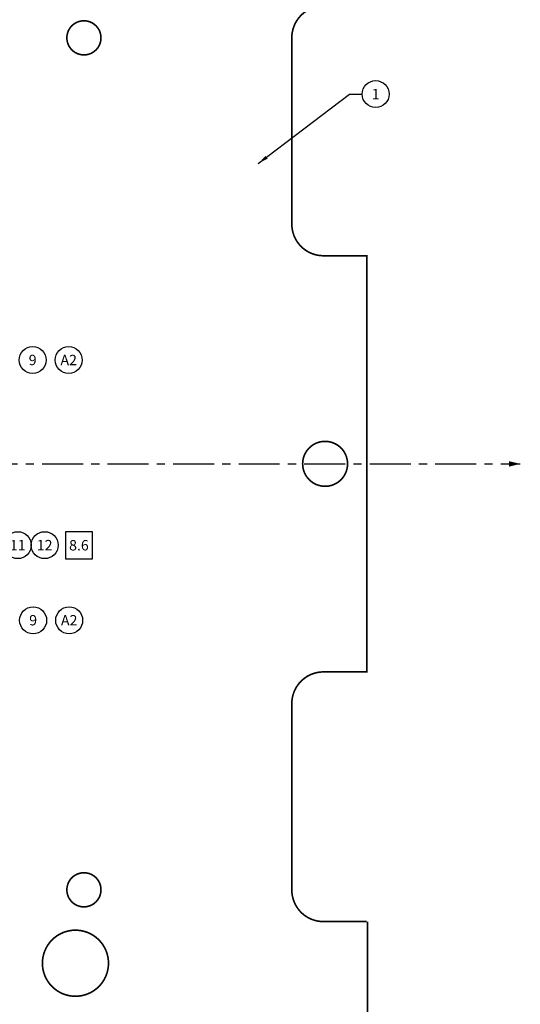
# Model space of a CAD drawing. Extents: x -353 to 155, y -670 to -314.
# Drawn here: x -127 to -50, y -550 to -400 of the extents above; entities that cross this region are included whole.
import ezdxf
from ezdxf.enums import TextEntityAlignment as Align

# ---------------------------------------------------------------- set-up
doc = ezdxf.new("R2010")
doc.units = 0
doc.linetypes.add('CENTER', pattern=[2, 1.25, -0.25, 0.25, -0.25])
doc.layers.get('0').update_dxf_attribs({"linetype": 'CONTINUOUS'})
doc.layers.get('DEFPOINTS').update_dxf_attribs({"linetype": 'CONTINUOUS'})
doc.layers.add('HANDLING-FIX', color=120, linetype='CONTINUOUS')
doc.layers.add('TEXT', color=7, linetype='CONTINUOUS')
doc.dimstyles.get("Standard").update_dxf_attribs({"dimtxt": 0.18, "dimasz": 0.18, "dimexe": 0.18, "dimexo": 0.0625, "dimgap": 0.09, "dimtad": 0, "dimtih": 1, "dimtoh": 1, "dimdec": 4, "dimzin": 0, "dimtxsty": 'STANDARD', "dimcen": 0.09, "dimazin": 3, "dimtfac": 1, "dimtdec": 4, "dimtofl": 0, "dimtmove": 0, "dimatfit": 3, "dimtolj": 1, "dimtzin": 0})

# ---------------------------------------------------------------- blocks, each defined once
blk = doc.blocks.new('CIRNUM')
blk.add_circle((0.011, -0.043), 0.162)
at = {"flags": 4}
blk.add_attdef('NUM', text='', height=0.125, dxfattribs=at).set_placement((0.011, -0.105), align=Align.CENTER)
blk = doc.blocks.new('SQNUM')
blk.add_lwpolyline([(-0.151, 0.119), (-0.151, -0.205), (0.173, -0.205), (0.173, 0.119)], close=True)
at = {"flags": 4}
blk.add_attdef('NUM', text='', height=0.125, dxfattribs=at).set_placement((0.011, -0.105), align=Align.CENTER)

msp = doc.modelspace()

# ---------------------------------------------------------------- linework, layer by layer
at = {"layer": 'DEFPOINTS', "color": 0, "linetype": 'BYBLOCK'}
msp.add_point((-50.466, -467.867), dxfattribs=at)
at = {"layer": 'HANDLING-FIX', "ltscale": 10, "const_width": 0.25}
msp.add_lwpolyline([(-315.207, -347.217), (-213.607, -347.217), (-213.607, -353.821, 0.4142136), (-208.781, -358.647), (-180.233, -358.647, 0.4142136), (-175.407, -353.821), (-175.407, -347.217), (-73.907, -347.217), (-73.907, -398.017), (-80.511, -398.017, 0.4142136), (-85.337, -402.843), (-85.337, -431.291, 0.4142136), (-80.511, -436.117), (-73.907, -436.117), (-73.907, -499.617), (-80.511, -499.617, 0.4142136), (-85.337, -504.443), (-85.337, -532.891, 0.4142136), (-80.511, -537.717), (-73.907, -537.717)], format="xyb", dxfattribs=at)
at = {"layer": 'HANDLING-FIX', "const_width": 0.25}
for points in [[(-114.459, -402.869, -1), (-119.666, -402.869, -1)], [(-83.686, -467.867, 1), (-76.828, -467.867, 1)], [(-114.459, -532.866, 1), (-119.666, -532.866, 1)], [(-113.315, -544.067, 1), (-123.399, -544.067, 1)]]:
    msp.add_lwpolyline(points, format="xyb", close=True, dxfattribs=at)
at = {"layer": 'HANDLING-FIX', "ltscale": 10, "const_width": 0.25}
msp.add_lwpolyline([(-73.807, -537.717), (-73.807, -588.517)], dxfattribs=at)
at = {"layer": 'TEXT', "linetype": 'CENTER', "ltscale": 5}
msp.add_lwpolyline([(-193.447, -467.867), (-50.466, -467.867)], dxfattribs=at)
at = {"layer": 'TEXT'}
msp.add_solid([(-52.167, -467.473), (-52.17, -468.297), (-50.466, -467.867)], dxfattribs=at)

# ---------------------------------------------------------------- block references
at = {"layer": 'TEXT', "xscale": 12.7, "yscale": 12.7, "zscale": 12.7}
for p, values in [((-72.673, -410.905), {'NUM': '1'}), ((-125.028, -451.489), {'NUM': '9'}), ((-119.529, -451.489), {'NUM': 'A2'}), ((-127.301, -479.734), {'NUM': '11'}), ((-123.196, -479.734), {'NUM': '12'}), ((-124.953, -491.196), {'NUM': '9'}), ((-119.453, -491.196), {'NUM': 'A2'})]:
    msp.add_blockref('CIRNUM', p, dxfattribs=at).add_auto_attribs(values)
at = {"layer": 'TEXT', "linetype": 'CONTINUOUS', "xscale": 12.7, "yscale": 12.7, "zscale": 12.7}
msp.add_blockref('SQNUM', (-117.967, -479.754), dxfattribs=at).add_auto_attribs({'NUM': '8.6'})

# ---------------------------------------------------------------- leaders
at = {"layer": 'TEXT'}
msp.add_leader([(-90.452, -422.051), (-76.542, -411.45), (-74.586, -411.45)], dimstyle='STANDARD', override={"dimtxt": 1.5875, "dimasz": 1.5875, "dimexe": 0.79375, "dimexo": 0.396875, "dimgap": 0.79375, "dimdec": 2, "dimcen": 0}, dxfattribs=at)

doc.saveas('drawing.dxf')
